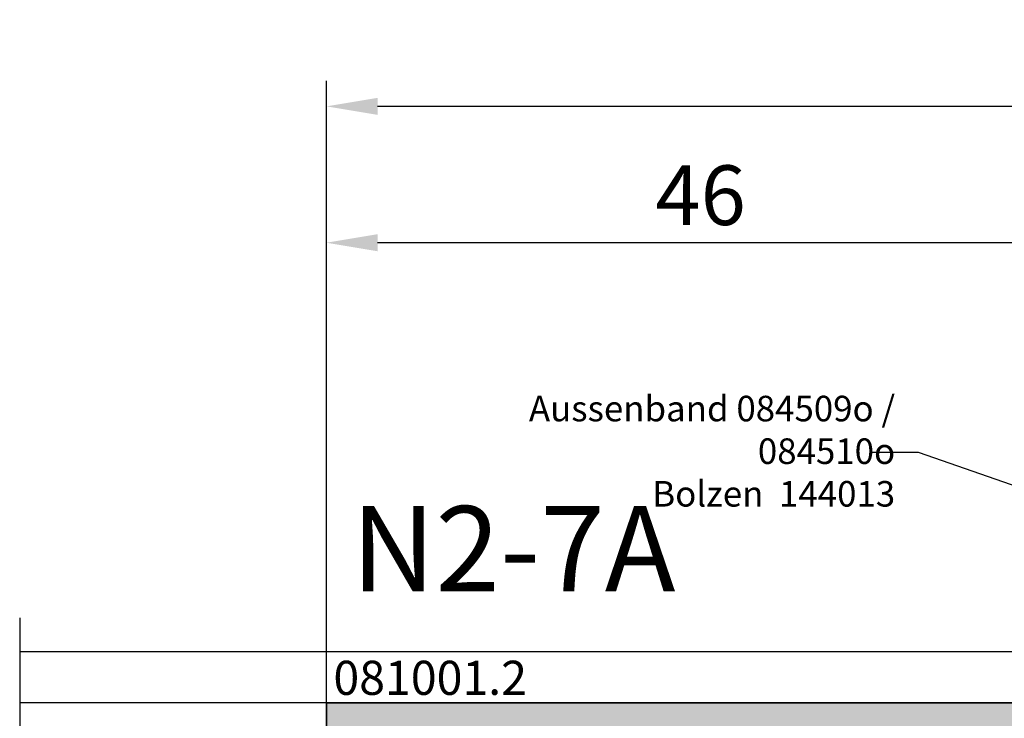
# Model space of a CAD drawing. Units: millimetres. Extents: x -3674 to 22323, y 0 to 29188.
# Drawn here: x 2515 to 2572, y 2742 to 2783 of the extents above; entities that cross this region are included whole.
import ezdxf
from ezdxf import colors
from ezdxf.entities.mleader import LeaderData, LeaderLine
from ezdxf.math import Vec2, Vec3

# ---------------------------------------------------------------- set-up
doc = ezdxf.new("R2010")
doc.units = ezdxf.units.MM
doc.linetypes.add('STRICHPUNKT', pattern=[25.4, 12.7, -6.35, 0, -6.35])
for name, color, linetype in [('Achse', 104, 'STRICHPUNKT'), ('C', 4, 'Continuous'), ('UMRISS02', 1, 'Continuous')]:
    doc.layers.add(name, color=color, linetype=linetype)
for name, color, linetype, lineweight in [('Aluminium-AM_0', 40, 'Continuous', 35), ('AM_8', 251, 'Continuous', 18), ('Bemassung', 6, 'Continuous', 25), ('Bemassung @ 1', 6, 'Continuous', 25), ('Zeichnen-AM_6', 10, 'Continuous', 25)]:
    doc.layers.add(name, color=color, linetype=linetype, lineweight=lineweight)
doc.styles.add('Arial', font='ARIALN.TTF')
doc.styles.add('ArialS', font='ARIALN.TTF')
doc.styles.add('BEMTEXT', font='ARIALN.TTF')
doc.styles.add('PFI', font='ARIALN.TTF')
doc.dimstyles.new('1-1', dxfattribs={"dimtxt": 3.5, "dimasz": 3, "dimexe": 1.5, "dimexo": 0, "dimgap": 1, "dimtad": 1, "dimdec": 8, "dimzin": 9, "dimdsep": 46, "dimtxsty": 'BEMTEXT', "dimcen": -3, "dimclrd": 256, "dimclre": 256, "dimclrt": 30, "dimadec": 1, "dimazin": 2, "dimtfac": 0.5, "dimtdec": 8, "dimtmove": 0, "dimatfit": 3, "dimfxl": 1, "dimtolj": 2, "dimlwd": -1, "dimlwe": -1, "dimarcsym": 0})

# ---------------------------------------------------------------- blocks, each defined once
blk = doc.blocks.new('N2-7A_')
at = {"layer": 'AM_8'}
h = blk.add_hatch(color=157, dxfattribs=at)
h.dxf.hatch_style = 1
h.paths.add_polyline_path([(33.99999999999818, 80.39999999999782), (33.99999999999818, 70.3004055654472, 0.0830935922477531), (34.08172213660011, 69.81205333375918), (34.24437417463353, 69.33967751562956, -0.4142135623778755), (34.05838904828643, 68.95835149660935), (33.97837473146886, 68.93080035787183, 0.3152987888824444), (33.77609086925445, 68.65238050712148), (33.759998085412, 67.73042553834208, 0.4663076581554275), (34.10688273347186, 67.42888331423103), (36.572652781943, 67.81942292332658, 0.2446984432292131), (36.7953606563219, 67.98421808146935), (36.90119281311516, 68.20120615910544, 0.7988945248104722), (36.59697297568346, 68.44543533877368), (35.49737205583553, 70.3499999999985, -0.5773502691897195), (35.58397459621482, 70.5), (39.89999999999692, 70.5, -0.414213562373095), (40.19999999999891, 70.19999999999801), (40.19999999999891, 69.98407708461325, -0.1374799432258403), (40.15630555985797, 69.82816858585265), (39.2291296267578, 68.30393899917206, 0.5850073685778704), (39.39999999999773, 68), (41.17415893457086, 68, 0.2618237870816396), (42.02851080122511, 68.48030500488888), (43.1109914080109, 70.2598474975548, -0.2618237870816391), (43.53816734133937, 70.5), (54.46183265438334, 70.5, -0.2618237866135816), (54.88900858725674, 70.25984749830315), (55.97148919968001, 68.48030500339195, 0.2618237866135822), (56.82584106542369, 68), (58.5999999999968, 68, 0.5850073685778683), (58.77087037323674, 68.30393899917208), (57.84369444013657, 69.82816858585265, -0.1374799432258427), (57.79999999999563, 69.98407708461325), (57.79999999999563, 70.199999999998, -0.4142135623730941), (58.09999999999763, 70.5), (62.41602540378064, 70.5, -0.5773502691896999), (62.50262794415946, 70.3499999999993), (61.40302702431109, 68.44543533877368, 0.7988945248132463), (61.09880718687997, 68.20120615910423), (61.20463934367586, 67.98421808146647, 0.2446984432274153), (61.4273472180527, 67.8194229233264), (63.89311726652269, 67.42888331423103, 0.4663076581548288), (64.24000191458255, 67.73042553834148), (64.22390913074196, 68.6523805071196, 0.3588244853567663), (63.98218323061988, 68.94749085704217, -0.4558744361957575), (63.755625825361, 69.33967751562956), (63.91827786339383, 69.81205333375745, 0.08309359224775643), (63.99999999999636, 70.30040556544904), (63.99999999999636, 75.6339745962141), (62.49999999999818, 76.5), (62.49999999999818, 73.5, -0.4142135623730945), (61.49999999999818, 72.5), (59.12216330057101, 72.5, -0.5205670505517649), (58.65231699017772, 73.17101007166336), (59.49999999999818, 75.5), (59.49999999999818, 76.5), (58.79999999999927, 76.5), (58.79999999999927, 77.5), (58.51132486540337, 78), (58.79999999999927, 78.5), (58.79999999999927, 79.5), (59.49999999999818, 79.5), (59.49999999999818, 80.5), (62.49999999999818, 80.5), (62.49999999999818, 79.5), (63.99999999999818, 80.36602540378226), (63.99999999999818, 82), (17.99999999999818, 82), (17.99999999999818, 76), (22.39999999999965, 76, 0.4142135623730946), (22.99999999999818, 76.59999999999853), (22.99999999999818, 77.19999999999709), (19.49999999999818, 77.19999999999709), (19.49999999999818, 80.39999999999782), (28.49999999999818, 80.39999999999782), (28.49999999999818, 77.19999999999709), (25.99999999999818, 77.19999999999709), (25.99999999999818, 76.59999999999945, 0.4142135623730951), (26.59999999999764, 76), (29.99999999999818, 76), (29.99999999999818, 80.39999999999782)])
h.paths.add_polyline_path([(35.79999999999745, 80.19999999999709), (56.99999999999818, 80.19999999999709), (56.99999999999818, 73.79999999999927), (55.99999999999922, 73.79999999999927, 0.6482315195106566), (55.62732200374879, 72.966666666664, -0.6482315195106565), (55.32917960675, 72.29999999999927), (37.47082039324745, 72.29999999999927, -0.6482315195102988), (37.1726779962484, 72.9666666666637, 0.6482315195102981), (36.79999999999733, 73.79999999999927), (35.79999999999745, 73.79999999999927)], flags=16)
at = {"layer": 'Achse', "ltscale": 0.5}
blk.add_line((0, 87), (0, -2), dxfattribs=at)
at = {"layer": 'Aluminium-AM_0'}
blk.add_lwpolyline([(17.99999999999818, 76), (17.99999999999818, 82), (63.99999999999818, 82)], dxfattribs=at)
at = {"layer": 'UMRISS02'}
for p, q in [((65.75500200159877, 85), (0, 85)), ((17.99999999999818, 82), (0, 82))]:
    blk.add_line(p, q, dxfattribs=at)
blk = doc.blocks.new('*D2576')
at = {"layer": 'Bemassung', "transparency": 16777216}
for p, q in [((2532.693236679679, 2742.925225992338), (2532.693236679679, 2779.425225992338)), ((2640.693236679683, 2742.925225992338), (2640.693236679683, 2779.425225992338)), ((2637.693236679683, 2777.925225992338), (2535.693236679679, 2777.925225992338))]:
    blk.add_line(p, q, dxfattribs=at)
for points in [[(2535.693236679679, 2778.425225992338), (2535.693236679679, 2777.425225992338), (2532.693236679679, 2777.925225992338)], [(2637.693236679683, 2778.425225992338), (2637.693236679683, 2777.425225992338), (2640.693236679683, 2777.925225992338)]]:
    blk.add_solid(points, dxfattribs=at)
at = {"layer": 'Defpoints', "color": 0, "transparency": 16777216}
for p in [(2532.693236679679, 2777.925225992338), (2532.693236679679, 2742.925225992338), (2640.693236679683, 2742.925225992338)]:
    blk.add_point(p, dxfattribs=at)
at = {"layer": 'Bemassung', "color": 30, "transparency": 16777216, "insert": (2586.693236679681, 2780.712231449364), "char_height": 3.5, "attachment_point": 5, "style": 'BEMTEXT'}
blk.add_mtext('\\A2;108', dxfattribs=at)
blk = doc.blocks.new('*D2577')
at = {"layer": 'Bemassung', "transparency": 16777216}
for p, q in [((2532.693236679679, 2742.925225992338), (2532.693236679679, 2771.425225992338)), ((2578.693236679679, 2742.925225992338), (2578.693236679679, 2771.425225992338)), ((2575.693236679679, 2769.925225992338), (2535.693236679679, 2769.925225992338))]:
    blk.add_line(p, q, dxfattribs=at)
for points in [[(2535.693236679679, 2770.425225992338), (2535.693236679679, 2769.425225992338), (2532.693236679679, 2769.925225992338)], [(2575.693236679679, 2770.425225992338), (2575.693236679679, 2769.425225992338), (2578.693236679679, 2769.925225992338)]]:
    blk.add_solid(points, dxfattribs=at)
at = {"layer": 'Defpoints', "color": 0, "transparency": 16777216}
for p in [(2532.693236679679, 2769.925225992338), (2532.693236679679, 2742.925225992338), (2578.693236679679, 2742.925225992338)]:
    blk.add_point(p, dxfattribs=at)
at = {"layer": 'Bemassung', "color": 30, "transparency": 16777216, "insert": (2554.650790759049, 2772.712231449364), "char_height": 3.5, "attachment_point": 5, "style": 'BEMTEXT'}
blk.add_mtext('\\A2;46', dxfattribs=at)

msp = doc.modelspace()

# ---------------------------------------------------------------- block references
msp.add_blockref('N2-7A_', (2514.693236679683, 2660.925225992338))

# ---------------------------------------------------------------- texts
at = {"layer": 'C', "insert": (2534.154026132892, 2747.9156454615), "char_height": 5, "width": 26.49081506734365, "attachment_point": 7, "style": 'ArialS'}
msp.add_mtext('N2-7A ', dxfattribs=at)
at = {"layer": 'Zeichnen-AM_6', "style": 'ArialS'}
msp.add_text('081001.2', height=2, dxfattribs=at).set_placement((2533.101353152912, 2743.401195159071))
at = {"layer": 'Zeichnen-AM_6', "insert": (2566.063169498288, 2757.696029986146), "char_height": 1.5, "width": 28.70859610579356, "attachment_point": 6, "style": 'Arial'}
msp.add_mtext('{\\fArial Narrow|b0|i1|c0|p34;Aussenband^I084509o / 084510o\\PBolzen^I^I144013}', dxfattribs=at)

# ---------------------------------------------------------------- dimensions: what is measured, and where the dimension line sits
at = {"layer": 'Bemassung'}
dim = msp.add_linear_dim(base=(2532.693236679679, 2777.925225992338), p1=(2640.693236679683, 2742.925225992338), p2=(2532.693236679679, 2742.925225992338), dimstyle='1-1', dxfattribs=at)
dim.commit()
dim.dimension.update_dxf_attribs({"geometry": '*D2576', "text_midpoint": (2586.693236679681, 2780.712231449364)})
dim = msp.add_linear_dim(base=(2532.693236679679, 2769.925225992338), p1=(2578.693236679679, 2742.925225992338), p2=(2532.693236679679, 2742.925225992338), dimstyle='1-1', dxfattribs=at)
dim.commit()
dim.dimension.update_dxf_attribs({"geometry": '*D2577', "text_midpoint": (2554.650790759049, 2769.925225992338), "dimtype": 160})

# ---------------------------------------------------------------- leaders
at = {"layer": 'Bemassung @ 1'}
ml = msp.add_multileader_mtext('Standard', dxfattribs=at)
ml.set_content('', color=1, style='PFI')
ml.set_leader_properties()
ml.build(insert=Vec2(0, 0))
ml.multileader.update_dxf_attribs({"text_left_attachment_type": 5, "text_right_attachment_type": 5, "dogleg_length": 0.36, "arrow_head_size": 4.5})
ctx = ml.context
ctx.base_point, ctx.char_height, ctx.arrow_head_size, ctx.plane_origin = Vec3(2562.71170110823, 2757.619034624251), 4.5, 4.5, Vec3(2586.693236679683, 2750.925225992338)
ctx.left_attachment, ctx.right_attachment = 5, 5
notes = []
notes.append((ctx, [(0, (1, 1, 0), (2567.071701108231, 2757.619034624251), (-1, 0), 0.36, [(0, [(2586.693236679683, 2750.925225992338), (2567.428463127959, 2757.619034624251)], 0, [])])]))
ctx.mtext.insert, ctx.mtext.flow_direction = Vec3(2564.711701108231, 2762.119034624251), 5
for ctx, leaders in notes:
    for number, flags, end, landing, length, lines in leaders:
        leader = LeaderData()
        leader.index, (leader.has_last_leader_line, leader.has_dogleg_vector, leader.attachment_direction) = number, flags
        leader.last_leader_point, leader.dogleg_vector, leader.dogleg_length = Vec3(end), Vec3(landing), length
        for number, points, colour, breaks in lines:
            line = LeaderLine()
            line.index, line.vertices, line.color, line.breaks = number, Vec3.list(points), colors.encode_raw_color(colour), breaks
            leader.lines.append(line)
        ctx.leaders.append(leader)

doc.saveas('drawing.dxf')
